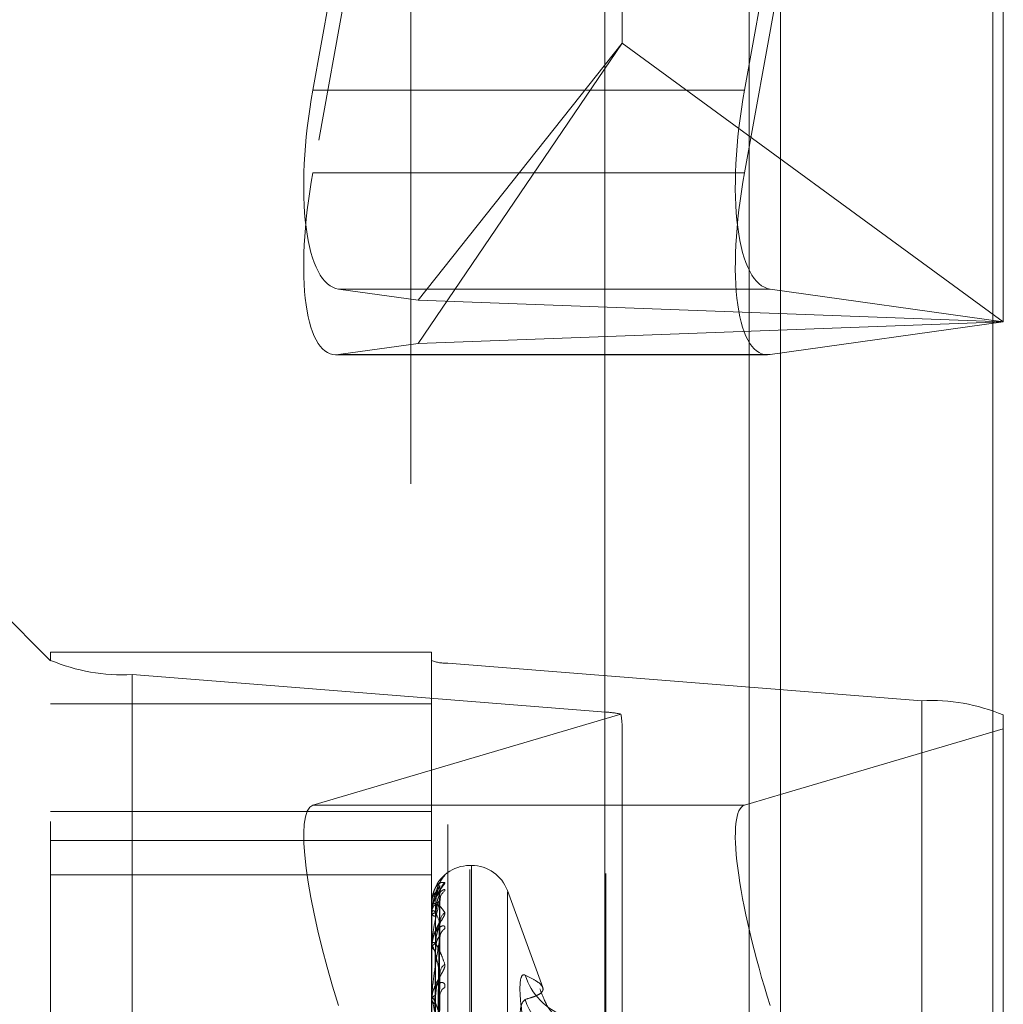
# Model space of a CAD drawing. Units: inches. Extents: x 0 to 23.4, y 0 to 16.5.
# Drawn here: x 11.5 to 11.6, y 9.8 to 9.9 of the extents above; entities that cross this region are included whole.
import ezdxf

# ---------------------------------------------------------------- set-up
doc = ezdxf.new("R2010")
doc.units = ezdxf.units.IN
doc.header["$MEASUREMENT"] = 0
doc.linetypes.add('HIDDEN', pattern=[0.07500000000000001, 0.05, -0.025])

msp = doc.modelspace()

# ---------------------------------------------------------------- linework, layer by layer
at = {"color": 7, "linetype": 'Continuous', "lineweight": 15}
for p, q in [((11.5382450036, 10.4090457244), (11.5382450036, 5.2875314386)), ((11.5507735751, 10.4090457244), (11.5507735751, 5.2875314386)), ((11.5278674733, 10.3980968478), (11.5278674733, 5.2984803152)), ((11.5361139635, 9.8183880567), (11.5382450036, 9.8190174693))]:
    msp.add_line(p, q, dxfattribs=at)
at = {"color": 7, "linetype": 'HIDDEN', "lineweight": 0}
for p, q in [((11.5489164322, 5.2875314386), (11.5489164322, 10.4090457244)), ((11.5507735751, 10.4090457244), (11.5507735751, 5.2875314386)), ((11.507481759, 5.2984803152), (11.507481759, 10.3980968478)), ((11.5363878608, 5.4420385815), (11.5363878608, 10.2545385815)), ((11.5164103304, 10.1373600101), (11.5164103304, 9.8002171529)), ((11.4974389019, 9.9911457244), (11.4974389019, 5.7054314386)), ((11.5106364758, 9.8605910814), (11.5288204633, 9.9609119329)), ((11.5288204633, 9.9560430719), (11.5106364758, 9.8557222203)), ((11.5288934575, 9.8633614276), (11.5288934575, 9.955174031)), ((11.5513906454, 9.9448723608), (11.5361139635, 9.8605910814)), ((11.5361139635, 9.8557222203), (11.5513906454, 9.9400034998)), ((11.5513906454, 9.9400034998), (11.5513906454, 9.8469191469)), ((11.5168527324, 9.8456451767), (11.5288934575, 9.8633614276)), ((11.5168527324, 9.8481931171), (11.5288934575, 9.8633614276)), ((11.5513906454, 9.8469191469), (11.5288934575, 9.8633614276)), ((11.5361139635, 9.8605910814), (11.5106364758, 9.8605910814)), ((11.5361139635, 9.8557222203), (11.5106364758, 9.8557222203)), ((11.5168527324, 9.8481931171), (11.512151087, 9.8488542071)), ((11.5376285747, 9.8488542071), (11.512151087, 9.8488542071)), ((11.5376285747, 9.8488542071), (11.5513906454, 9.8469191469)), ((11.5513906454, 9.8469191469), (11.5168527324, 9.8481931171)), ((11.5168527324, 9.8456451767), (11.5513906454, 9.8469191469)), ((11.5513906454, 9.8469191469), (11.5376285747, 9.8449840868)), ((11.512151087, 9.8449840868), (11.5168527324, 9.8456451767)), ((11.5119954297, 9.8449729968), (11.5374729174, 9.8449729968)), ((11.5376285747, 9.8449840868), (11.512151087, 9.8449840868)), ((11.4951476758, 9.826916253), (11.4895233788, 9.83254055)), ((11.4951476758, 9.8274121351), (11.4951476758, 9.8269362086)), ((11.4951476758, 9.8274121351), (11.5176448636, 9.8274121351)), ((11.5176448636, 9.8269362086), (11.5176448636, 9.8274121351)), ((11.4951476758, 9.7174193856), (11.4951476758, 9.8269362086)), ((11.5176448636, 9.8269362086), (11.5176448636, 9.7174193856)), ((11.5465769896, 9.8245519812), (11.5186075948, 9.8267679078)), ((11.5186075948, 9.7172510848), (11.5186075948, 9.8267679078)), ((11.4999613316, 9.8260947045), (11.5279307264, 9.8238787779)), ((11.4999613316, 9.8260947045), (11.4999613316, 9.7165778815)), ((11.5465769896, 9.8245519812), (11.5465769896, 9.7150351582)), ((11.5176448636, 9.8243706818), (11.4951476758, 9.8243706818)), ((11.5279307264, 9.7143619549), (11.5279307264, 9.8238787779)), ((11.5288204633, 9.8237587822), (11.5106364758, 9.8183880567)), ((11.5513906454, 9.8229000959), (11.5513906454, 9.823710477)), ((11.5288934575, 9.7639082854), (11.5288934575, 9.8229623494)), ((11.5382450036, 9.8190174693), (11.5513906454, 9.8229000959)), ((11.5513906454, 9.8229000959), (11.5513906454, 9.7630280399)), ((11.5363878608, 9.8224167758), (11.5363878608, 9.7089521305)), ((11.4951476758, 9.8180081178), (11.5176448636, 9.8180081178)), ((11.5278674733, 9.8183880567), (11.5106364758, 9.8183880567)), ((11.4951476758, 9.8163010511), (11.5176448636, 9.8163010511)), ((11.5200066014, 9.8148240146), (11.5198945824, 9.8148240146)), ((11.5198945824, 9.7388964194), (11.5198945824, 9.8145874841)), ((11.5200066014, 9.739132536), (11.5200066014, 9.8148236007)), ((11.4951476758, 9.8142654332), (11.5176448636, 9.8142654332)), ((11.5178069619, 9.8133777839), (11.5177610419, 9.8132493271)), ((11.517846782, 9.7937198531), (11.5181226033, 9.813616167)), ((11.5178466665, 9.7935327464), (11.518122393, 9.8131325508)), ((11.5241993727, 9.8076324891), (11.5221206456, 9.8133437449)), ((11.5221206456, 9.7404589213), (11.5221206456, 9.8132610988)), ((11.5176448636, 9.8125738711), (11.5176448636, 9.8125741994)), ((11.5176480739, 9.8125734366), (11.5176480739, 9.8119211239)), ((11.5178468971, 9.7932971795), (11.5181228132, 9.8127708902)), ((11.5176448636, 9.8119614383), (11.5176448636, 9.8119444993)), ((11.5176448636, 9.8118955118), (11.5176448636, 9.8119130957)), ((11.5176480739, 9.8118811701), (11.5176480739, 9.8099931103)), ((11.5178465416, 9.7927426042), (11.518122166, 9.8113374996)), ((11.5178470206, 9.7922799715), (11.5181230388, 9.810627242)), ((11.5176448636, 9.8100803486), (11.5176448636, 9.8100467543)), ((11.5176448636, 9.8099508782), (11.5176448636, 9.8099850821)), ((11.5176480739, 9.8099231476), (11.5176480739, 9.8068678703)), ((11.5178463954, 9.7913779092), (11.5181219004, 9.8082958112)), ((11.5176448636, 9.8069985892), (11.5176448636, 9.806949554)), ((11.517847164, 9.7907048997), (11.5181233014, 9.8072626079)), ((11.5176448636, 9.8068102544), (11.5176448636, 9.8068598421)), ((11.5176480739, 9.8067701372), (11.5176480739, 9.8026583583))]:
    msp.add_line(p, q, dxfattribs=at)
at = {"color": 8, "linetype": 'Continuous', "lineweight": 15}
for p, q in [((11.5363878608, 10.2545385815), (11.5363878608, 9.8224167758)), ((11.5361139635, 9.8183880567), (11.5278674733, 9.8183880567))]:
    msp.add_line(p, q, dxfattribs=at)
at = {"color": 7, "linetype": 'HIDDEN', "lineweight": 0, "flags": 128}
msp.add_lwpolyline([(11.5183131226, 9.8141401897), (11.5183575269, 9.8141916284), (11.518421367, 9.8142528093)], dxfattribs=at)
at = {"color": 7, "linetype": 'HIDDEN', "lineweight": 0}
for centre, radius, start, end in [((11.4994179103, 9.8371747011), 0.0110933147683998, 247.3601303052, 272.8078361752), ((11.5184989105, 9.8289839071), 0.0022186629537081, 247.3601303054, 272.8078361751), ((11.5471204108, 9.8134719845), 0.0110933147684542, 67.3601303052, 92.8078361752), ((11.5277058814, 9.8188530292), 0.0050307757367689, 77.1997537172, 87.4383747148), ((11.5198945824, 9.8125742958), 0.0022497187851513, 90, 162.4728197931), ((11.5200066014, 9.8125742958), 0.0022497187851528, 20, 90), ((11.5189807342, 9.8131819262), 0.0008473686326395, 131.3092180369, 179.5773909411), ((11.5189041735, 9.8127348406), 0.0007708098585948, 128.7822699841, 179.53929419), ((11.5178490126, 9.8391713567), 0.0265979407242092, 269.5602294675, 270.0729804629), ((11.5176477673, 9.8125832493), 9.8175014678e-06, 252.7967365558, 271.7900658222), ((11.5178716084, 9.8117360383), 0.0002876847828449, 87.7522306763, 142.0149257813), ((11.5178722251, 9.8121190146), 0.0002866161747668, 217.5086803024, 272.1327969543), ((11.5176797244, 9.8118957851), 3.48618855479e-05, 180.449146774, 204.7856646504), ((11.5189558335, 9.8114230753), 0.0008225213361485, 130.5258016224, 179.2190699167), ((11.5188133206, 9.810544576), 0.0006800308764936, 125.1960599786, 179.0230287406), ((11.5179367754, 9.8099047304), 0.0003027687168961, 100.2515345824, 164.6098973888), ((11.5179379203, 9.8101264213), 0.0003036923960094, 195.2082308639, 259.5604176285), ((11.5177673252, 9.8099510042), 0.0001224616352994, 180.0589642505, 193.1483017392), ((11.5188917598, 9.8084111566), 0.0007586253747675, 128.3204720277, 178.5169417705), ((11.526845644, 9.8095578539), 0.0038735080516456, 198.0465645221, 249.7947773706), ((11.5187029269, 9.8071317822), 0.0005699498214675, 119.6043685199, 177.8226415107), ((11.5180351775, 9.8068145117), 0.0003929373146648, 112.8025956647, 173.3754481758), ((11.5180366866, 9.8069945514), 0.0003943983332128, 186.5512161004, 247.0487231931), ((11.5178980195, 9.8068103257), 0.000253155880207, 180.0161433956, 189.134370674), ((11.5269093288, 9.8081311594), 0.003936968324005, 197.8886847569, 269.3151258696)]:
    msp.add_arc(centre, radius, start, end, dxfattribs=at)
for centre, major_axis, ratio, start_param, end_param in [((11.5141879779, 9.860091711), (0.002085691077793328, 0.01122954561526868), 0.3137317189, 1.584592052463735, 3.155388379259339), ((11.5396654656, 9.860091711), (0.002085691077791552, 0.01122954561526868), 0.3137317189, 1.584592052463506, 3.155388379258858), ((11.5141879779, 9.8562215907), (0.002406419509505042, 0.01122616334336968), 0.2950505578, 1.678367307044077, 3.249163633839938), ((11.5396654656, 9.8562215907), (0.002406419509506819, 0.01122616334336968), 0.2950505578, 1.67836730704456, 3.249163633841267), ((11.5232691606, 9.8407505651), (-0.005534796141377641, 0.01813094663832437), 0.0551197808, 3.320229891120646, 3.48151566922342), ((11.5141879779, 9.807155562), (-0.003558708018143619, 0.01123028903604428), 0.180251366, 6.279636618659626, 7.850432945454171)]:
    msp.add_ellipse(centre, major_axis=major_axis, ratio=ratio, start_param=start_param, end_param=end_param, dxfattribs=at)
at = {"color": 7, "linetype": 'Continuous', "lineweight": 15}
msp.add_ellipse((11.5396654656, 9.807155562), major_axis=(-0.003558708018145396, 0.01123028903604428), ratio=0.180251366, start_param=6.27963661865933, end_param=7.850432945454248, dxfattribs=at)
at = {"color": 7, "linetype": 'HIDDEN', "lineweight": 0}
for points, knots in [([(11.51764486361307, 9.81196143833967), (11.51764514902892, 9.811988093587386), (11.51764576545093, 9.812045661803724), (11.51765176198542, 9.812154197569845), (11.51767262231456, 9.812372181600214), (11.51774066613102, 9.812754617482925), (11.51785526430532, 9.813165700393718), (11.51802050868948, 9.813608754435236), (11.51821034442808, 9.813986703629503), (11.51835083366041, 9.814163864642216), (11.51842136703169, 9.81425280927718)], [0, 0, 0, 0, 0.0132025401097595, 0.0285139606793485, 0.0541642800156601, 0.1335656119391879, 0.3075826695263565, 0.4871063898438466, 0.74249901695321, 1, 1, 1, 1]), ([(11.51842136703169, 9.81425280927718), (11.51842762597987, 9.814261642978384), (11.51843469103885, 9.814271614401402), (11.51839534572456, 9.814242926223297), (11.51834744864198, 9.814200725152194), (11.51828591033288, 9.814144223209544), (11.51826286019853, 9.814116642248445), (11.51825207000087, 9.814103731086298)], [0, 0, 0, 0, 0.3897492319522423, 0.4399463344039112, 0.8277304891734089, 0.919357429965296, 1, 1, 1, 1]), ([(11.51764486361307, 9.812573871054644), (11.51764514902892, 9.8126005954235), (11.51764576545093, 9.812658312923043), (11.51765176198542, 9.812760467084686), (11.51767262231456, 9.812953434596478), (11.51774066613102, 9.813248258778994), (11.51785526430532, 9.813506904882626), (11.51802050868948, 9.813726600159363), (11.51821034442808, 9.81384475329902), (11.51835083366041, 9.813827231057745), (11.51842136703169, 9.8138184339227)], [0, 0, 0, 0, 0.0132025401100858, 0.0285139606801798, 0.0541642800159478, 0.1335656119396579, 0.3075826695250337, 0.4871063898439107, 0.7424990169529492, 1, 1, 1, 1]), ([(11.51842136703169, 9.813335711442376), (11.51842764038706, 9.81336461791749), (11.51843472170878, 9.813397247353867), (11.51839530337772, 9.81341041492223), (11.51834851646466, 9.813397420400467), (11.5182368763615, 9.813331970788305), (11.51807531154906, 9.813195704931287), (11.51785469875987, 9.812882503694874), (11.51768052167244, 9.812452559611891), (11.51765690265713, 9.812116033047705), (11.51764486361307, 9.811944499303427)], [0, 0, 0, 0, 0.1194461009607656, 0.1348299623658661, 0.2536738278703792, 0.2817546550330597, 0.4371652095509053, 0.6109336935284136, 0.8016857882129299, 0.9999999999999999, 0.9999999999999999, 0.9999999999999999, 0.9999999999999999]), ([(11.5181333885719, 9.813629072266108), (11.51804562739759, 9.813483155335025), (11.51789838324873, 9.813238338484176), (11.51773879891902, 9.812699210680982), (11.51766677749834, 9.812257263859047), (11.51765274512758, 9.812103838254039), (11.51764869648196, 9.812030479295709), (11.5176482650361, 9.811991979591909), (11.51764807393527, 9.811974926872251)], [0, 0, 0, 0, 0.5273188798732571, 0.88472630697535, 0.9590362595964315, 0.9800473728109393, 0.9911623590754502, 1, 1, 1, 1]), ([(11.51784808536675, 9.793713537245429), (11.51785590495245, 9.7942757385642), (11.51789500293525, 9.797086749065295), (11.51798897653213, 9.803725046855794), (11.51807758021491, 9.809801639410605), (11.5181333885719, 9.813629072266108)], [0, 0, 0, 0, 0.0846963374234143, 0.4234822757477923, 1, 1, 1, 1]), ([(11.51788289170732, 9.81257343751944), (11.51789675179652, 9.812781572145818), (11.51791562278708, 9.813064954634639), (11.51801397948183, 9.813387634501968), (11.51807461406518, 9.81353264857939), (11.51811459512524, 9.813606726836955), (11.51812054862803, 9.813615295070845), (11.51812116641059, 9.813616184178592)], [0, 0, 0, 0, 0.5018270801339187, 0.6832549172676797, 0.8662425258129979, 0.9861202660827489, 1, 1, 1, 1]), ([(11.51813775385116, 9.813198717171677), (11.51814302215417, 9.813255465291734), (11.51815251512319, 9.813357719878152), (11.51819127100419, 9.813460416015575), (11.51821445755259, 9.813507082565318), (11.51821916231486, 9.813514490462254), (11.51820877440645, 9.813497358620909), (11.51817541274079, 9.813446996849171), (11.51809795439389, 9.813327753775571), (11.51801524976206, 9.81320835348564), (11.5179714257575, 9.813112854376582), (11.51796528506653, 9.813099472885725)], [0, 0, 0, 0, 0.1484025239080239, 0.2674068971811002, 0.339005287982116, 0.4038380028329682, 0.4760199922290887, 0.5796413709086697, 0.7335264164970381, 0.9626612870320933, 1, 1, 1, 1]), ([(11.51842136703169, 9.8138184339227), (11.51842763934596, 9.813806956487845), (11.51843471949248, 9.813794000835905), (11.51839530643783, 9.813724083714428), (11.51834843930075, 9.813660436066284), (11.51823703354042, 9.813512218878014), (11.51811408052963, 9.81335717057066), (11.51801861504016, 9.813177842769733), (11.51798593670554, 9.813116457928798)], [0, 0, 0, 0, 0.2305684442819238, 0.2602641226091481, 0.4896700635493678, 0.5438748687398027, 0.843865990195092, 1, 1, 1, 1]), ([(11.51812116641059, 9.813616184178592), (11.51812804064069, 9.813627015291603), (11.51813996721538, 9.813645806934668), (11.51813534615078, 9.813634051930094), (11.5181333885719, 9.813629072266163)], [0, 0, 0, 0, 0.5763792433317013, 0.9999999999999999, 0.9999999999999999, 0.9999999999999999, 0.9999999999999999]), ([(11.51776104187182, 9.813249327064279), (11.51774131030836, 9.813198646022816), (11.51765983361787, 9.812989370993181), (11.51765131741225, 9.81275318626325), (11.51764486361307, 9.812574199413598)], [0, 0, 0, 0, 0.2421743365693468, 1, 1, 1, 1]), ([(11.51798593670554, 9.813116457928798), (11.51794649493622, 9.813049216902641), (11.51782605249365, 9.812843884495624), (11.51768172325978, 9.812427413290388), (11.51765730834278, 9.812086742036795), (11.51764486361307, 9.811913095668526)], [0, 0, 0, 0, 0.1927238904216275, 0.5885166032032628, 0.9999999999999999, 0.9999999999999999, 0.9999999999999999, 0.9999999999999999]), ([(11.5181333885719, 9.813188176312908), (11.51804562739759, 9.813232860966563), (11.51789838324873, 9.813307832089572), (11.51773879891902, 9.81311057122467), (11.51766677749834, 9.812819485562468), (11.51765274512758, 9.81269429221401), (11.51764869648196, 9.812628577167274), (11.5176482650361, 9.812590362911415), (11.51764807393527, 9.812573436625552)], [0, 0, 0, 0, 0.5273188798737246, 0.8847263069753198, 0.9590362595954818, 0.9800473728104212, 0.9911623590752652, 1, 1, 1, 1]), ([(11.51784808536675, 9.79355699624868), (11.51785590495245, 9.794111686049888), (11.51789500293525, 9.796885138910955), (11.51798897653213, 9.803431129022458), (11.51807758021491, 9.809417543481809), (11.5181333885719, 9.813188176312908)], [0, 0, 0, 0, 0.084696337423438, 0.4234822757476748, 1, 1, 1, 1]), ([(11.51788289170732, 9.812023501720432), (11.5178967487966, 9.812230248442663), (11.51791561570267, 9.812511741252008), (11.51801398837071, 9.812853540541337), (11.51807458437959, 9.813019102361132), (11.51811451981232, 9.81311222305155), (11.51812045400027, 9.813130788691153), (11.51812103182699, 9.813132596473928)], [0, 0, 0, 0, 0.5023031205670969, 0.6839030627698616, 0.8670642560103106, 0.9870557140292876, 0.9999999999999999, 0.9999999999999999, 0.9999999999999999, 0.9999999999999999]), ([(11.51788289170732, 9.811832597000041), (11.51789675476559, 9.812034597800483), (11.51791562979864, 9.812309628873253), (11.51801397068436, 9.812601522580566), (11.51807464344549, 9.812720757984968), (11.51811467109903, 9.812772973842568), (11.51812064405573, 9.812771083012604), (11.51812130172091, 9.812770874818723)], [0, 0, 0, 0, 0.5013493779584495, 0.6826045092409857, 0.8654179271484135, 0.9851815526906529, 1, 1, 1, 1]), ([(11.51812103182699, 9.813132596473928), (11.51812797415619, 9.8131514838736), (11.51813997388057, 9.813184130494655), (11.51813534110019, 9.8131869767375), (11.5181333885719, 9.813188176312956)], [0, 0, 0, 0, 0.5785407206930088, 1, 1, 1, 1]), ([(11.51812130172091, 9.812770874818723), (11.51812810753669, 9.812773401462316), (11.51813996056669, 9.812777801872686), (11.51813535128115, 9.812752017793736), (11.5181333885719, 9.812741038510786)], [0, 0, 0, 0, 0.5741836282159383, 1, 1, 1, 1]), ([(11.51814146016467, 9.812759237312227), (11.51814154731554, 9.812800733723481), (11.51814169663588, 9.812871831792272), (11.51815744914958, 9.812922394360136), (11.51816400770347, 9.812943446068621)], [0, 0, 0, 0, 0.5836503292113661, 1, 1, 1, 1]), ([(11.51764486361307, 9.811895511782126), (11.51764514902892, 9.811921339383803), (11.51764576545093, 9.81197712010573), (11.51765176198542, 9.81206920054534), (11.51767262231456, 9.812230177189898), (11.51774066613102, 9.812426733958114), (11.51785526430532, 9.812523595110495), (11.51802050868948, 9.812511991262747), (11.51821034442808, 9.812366077985475), (11.51835083366041, 9.812154505789673), (11.51842136703169, 9.812048284835997)], [0, 0, 0, 0, 0.0132025401104302, 0.0285139606794597, 0.0541642800157668, 0.1335656119393049, 0.3075826695253833, 0.4871063898427888, 0.7424990169522476, 1, 1, 1, 1]), ([(11.5181333885719, 9.812741038510737), (11.51804562739759, 9.812409793812979), (11.51789838324873, 9.81185403730712), (11.51773879891902, 9.810992528049159), (11.51766677749834, 9.810415693177086), (11.51765274512758, 9.810239580516654), (11.51764869648196, 9.810161229030614), (11.5176482650361, 9.810123835358477), (11.51764807393527, 9.81010727253474)], [0, 0, 0, 0, 0.5273188798733839, 0.8847263069758572, 0.9590362595961551, 0.9800473728112458, 0.9911623590752711, 1, 1, 1, 1]), ([(11.5181333885719, 9.811434285779617), (11.51804562739759, 9.811667956998209), (11.51789838324873, 9.812060006443359), (11.51773879891902, 9.812211742038343), (11.51766677749834, 9.812082038130146), (11.51765274512758, 9.811989601852025), (11.51764869648196, 9.811933905829896), (11.5176482650361, 9.811897358184753), (11.51764807393527, 9.81188117009276)], [0, 0, 0, 0, 0.5273188798749195, 0.8847263069752352, 0.959036259595717, 0.9800473728110148, 0.9911623590753921, 1, 1, 1, 1]), ([(11.517748103396, 9.793730404717111), (11.51775201416565, 9.794292777332704), (11.51777156801825, 9.797104641033627), (11.51781602392767, 9.803385607682527), (11.51785764382437, 9.809104304054175), (11.51788289170729, 9.81257343751944)], [0, 0, 0, 0, 0.0895371415802673, 0.4476858070867115, 1, 1, 1, 1]), ([(11.51784808536675, 9.793260947858666), (11.51785590495245, 9.793810341274542), (11.51789500293525, 9.79655731217214), (11.51798897653213, 9.803047992263572), (11.51807758021491, 9.808995139026504), (11.5181333885719, 9.812741038510737)], [0, 0, 0, 0, 0.0846963374235357, 0.4234822757477413, 0.9999999999999999, 0.9999999999999999, 0.9999999999999999, 0.9999999999999999]), ([(11.51842136703169, 9.812048284835997), (11.51842764072224, 9.812016867198983), (11.5184347224223, 9.811981403179797), (11.51839530239254, 9.811873006542372), (11.51834854130697, 9.811786830654434), (11.51823682575899, 9.8116051584022), (11.51807673709884, 9.811357914454849), (11.51785179461928, 9.810957178263873), (11.51775960264828, 9.810656443003541), (11.51771222410986, 9.810501891615477)], [0, 0, 0, 0, 0.1503131030105204, 0.1696724284743981, 0.3192276676513303, 0.3545650811949466, 0.5501364937592543, 0.7688098520519019, 0.9999999999999999, 0.9999999999999999, 0.9999999999999999, 0.9999999999999999]), ([(11.517748103396, 9.793483363453824), (11.51775201416565, 9.794036896967546), (11.51777156801825, 9.79680456514935), (11.51781602392768, 9.802985514194393), (11.51785764382437, 9.80861094559545), (11.51788289170729, 9.812023501720427)], [0, 0, 0, 0, 0.0895371415801563, 0.4476858070866987, 1, 1, 1, 1]), ([(11.517748103396, 9.793367705962522), (11.51775201416565, 9.793918592068403), (11.51777156801825, 9.79667302320806), (11.51781602392767, 9.80282699696122), (11.51785764382437, 9.808432269716674), (11.51788289170729, 9.811832597000052)], [0, 0, 0, 0, 0.0895371415801088, 0.447685807086744, 0.9999999999999999, 0.9999999999999999, 0.9999999999999999, 0.9999999999999999]), ([(11.51842136703169, 9.811100286723505), (11.5184276403092, 9.811148180999329), (11.51843472154302, 9.811202243738546), (11.5183953036066, 9.811256994970496), (11.51834851069333, 9.811270577600006), (11.51823688811741, 9.811250622389235), (11.5180749803672, 9.811163416326682), (11.51785609045653, 9.810904955197142), (11.5176977427269, 9.810574020641388), (11.51767573556022, 9.810318049889615), (11.51766694682178, 9.810215825917938)], [0, 0, 0, 0, 0.1286422118080248, 0.1452104709751063, 0.2732040814433784, 0.3034468410367844, 0.4708223962917955, 0.6579692511620533, 0.8634072786057538, 0.9999999999999999, 0.9999999999999999, 0.9999999999999999, 0.9999999999999999]), ([(11.51813975866007, 9.811410778640267), (11.51814052101057, 9.811444798692644), (11.51814199556855, 9.811510601154882), (11.5181590104485, 9.811563446457306), (11.51816187278197, 9.811570180245587), (11.5181496873871, 9.811541408627175), (11.51811625875606, 9.811474821164012), (11.51804395725138, 9.811341257892801), (11.51792165219569, 9.811103965330867), (11.51778237293976, 9.810814882921589), (11.51774335704273, 9.810591792008276), (11.51772852249141, 9.81050696879889)], [0, 0, 0, 0, 0.0789284726688773, 0.1526654863574873, 0.2109960803189248, 0.2691314839590259, 0.3460013966531897, 0.4468027451047739, 0.6016118496066137, 0.8485256033283554, 1, 1, 1, 1]), ([(11.51784808536675, 9.792796982667909), (11.51785590495245, 9.793324113016906), (11.51789500293525, 9.795959768425387), (11.51798897653213, 9.802176861719854), (11.51807758021491, 9.80785673346773), (11.5181333885719, 9.811434285779617)], [0, 0, 0, 0, 0.0846963374236699, 0.4234822757480118, 0.9999999999999999, 0.9999999999999999, 0.9999999999999999, 0.9999999999999999]), ([(11.51788289170732, 9.810202665715645), (11.51789674553021, 9.810400553025815), (11.51791560798899, 9.81066998343938), (11.51801399804913, 9.811018544069062), (11.51807455205723, 9.811198680819336), (11.51811443942789, 9.811307328439721), (11.51812035296603, 9.811335061039564), (11.51812088766856, 9.811337568623182)], [0, 0, 0, 0, 0.5028140313019906, 0.6845986853965773, 0.8679461785369426, 0.9880596842245635, 1, 1, 1, 1]), ([(11.51812088766856, 9.811337568623182), (11.51812790299857, 9.811363979957639), (11.51813998107682, 9.811409451541177), (11.51813533574713, 9.811426950690112), (11.5181333885719, 9.811434285779667)], [0, 0, 0, 0, 0.5808316403851633, 0.9999999999999999, 0.9999999999999999, 0.9999999999999999, 0.9999999999999999]), ([(11.5181333885719, 9.810556170900458), (11.51804562739759, 9.810051570482456), (11.51789838324873, 9.809204960809723), (11.51773879891902, 9.808052207286202), (11.51766677749834, 9.807361332679202), (11.51765274512758, 9.807168898133753), (11.51764869648196, 9.807088385946852), (11.5176482650361, 9.807053449811116), (11.51764807393527, 9.807037975506905)], [0, 0, 0, 0, 0.5273188798741938, 0.8847263069752884, 0.9590362595961205, 0.9800473728113003, 0.9911623590750998, 1, 1, 1, 1]), ([(11.51772852249141, 9.81050696879889), (11.51769074560633, 9.810383663914575), (11.5176375127778, 9.81020991036794), (11.51765450067334, 9.810038679800291), (11.51765943304233, 9.809988963675048)], [0, 0, 0, 0, 0.7096539132842766, 1, 1, 1, 1]), ([(11.51784808536675, 9.792215585848044), (11.51785590495245, 9.792732314851541), (11.51789500293525, 9.795315963460238), (11.51798897653213, 9.801424435762797), (11.51807758021491, 9.807027191354702), (11.5181333885719, 9.810556170900458)], [0, 0, 0, 0, 0.0846963374234261, 0.4234822757476472, 0.9999999999999999, 0.9999999999999999, 0.9999999999999999, 0.9999999999999999]), ([(11.51788289170732, 9.809827756068858), (11.51789675792971, 9.810016323038314), (11.51791563727082, 9.810273063485802), (11.51801396130896, 9.81052361681359), (11.51807467475592, 9.810612774741772), (11.51811475367401, 9.810641089225943), (11.51812074774142, 9.810628645602558), (11.51812144828809, 9.810627191274737)], [0, 0, 0, 0, 0.5008329593982868, 0.6819013875213078, 0.8645264971410359, 0.9841667592939537, 1, 1, 1, 1]), ([(11.51812144828809, 9.810627191274737), (11.5181281800583, 9.810621474945611), (11.51813995342521, 9.810611477509843), (11.51813535689866, 9.81057275336991), (11.51813338857191, 9.810556170900504)], [0, 0, 0, 0, 0.5717795299567181, 0.9999999999999999, 0.9999999999999999, 0.9999999999999999, 0.9999999999999999]), ([(11.51764486361307, 9.809950878193668), (11.51764514902892, 9.809974875551347), (11.51764576545093, 9.81002670343504), (11.51765176198542, 9.81010538212561), (11.51767262231456, 9.810228549787588), (11.51774066613102, 9.810319735067774), (11.51785526430532, 9.81025131045448), (11.51802050868948, 9.810008826875547), (11.51821034442808, 9.80960412086735), (11.51835083366041, 9.809206145487424), (11.51842136703169, 9.809006339817145)], [0, 0, 0, 0, 0.0132025401107838, 0.0285139606799958, 0.0541642800161652, 0.1335656119400823, 0.3075826695257784, 0.4871063898438446, 0.7424990169528031, 1, 1, 1, 1]), ([(11.5181333885719, 9.808430790839838), (11.51804562739759, 9.8088450031367), (11.51789838324873, 9.809539961215561), (11.51773879891902, 9.810035209150696), (11.51766677749834, 9.81007157483368), (11.51765274512758, 9.81001523651383), (11.51764869648196, 9.809971572515657), (11.5176482650361, 9.809938012408352), (11.51764807393527, 9.809923147590053)], [0, 0, 0, 0, 0.5273188798741688, 0.8847263069763845, 0.9590362595959082, 0.9800473728107579, 0.9911623590750697, 1, 1, 1, 1]), ([(11.517748103396, 9.792635510887566), (11.51775201416565, 9.79316019915602), (11.51777156801825, 9.795783641079515), (11.51781602392768, 9.801641176917913), (11.51785764382437, 9.806970025600625), (11.51788289170729, 9.810202665715629)], [0, 0, 0, 0, 0.0895371415801659, 0.4476858070868031, 1, 1, 1, 1]), ([(11.517748103396, 9.792408376068037), (11.51775201416565, 9.792927865205023), (11.51777156801825, 9.795525311465425), (11.51781602392767, 9.801329871677387), (11.51785764382437, 9.806619131654868), (11.51788289170729, 9.809827756068874)], [0, 0, 0, 0, 0.0895371415802554, 0.4476858070867407, 1, 1, 1, 1]), ([(11.51842136703169, 9.809006339817145), (11.51842764038706, 9.808956119344778), (11.51843472170878, 9.808899430810413), (11.51839530337772, 9.808756463010145), (11.51834851646466, 9.808651016178613), (11.5182368763615, 9.808442038201855), (11.51807531154906, 9.808174162111658), (11.51785469875988, 9.807765233645943), (11.51768052167244, 9.807310702759194), (11.51765690265713, 9.807012063814412), (11.51764486361307, 9.806859842082645)], [0, 0, 0, 0, 0.1194461009611289, 0.1348299623649557, 0.2536738278691832, 0.2817546550334943, 0.4371652095501774, 0.6109336935290383, 0.801685788212816, 1, 1, 1, 1]), ([(11.51784808536675, 9.791460965374126), (11.51785590495245, 9.791941484406674), (11.51789500293525, 9.794344082908973), (11.51798897653213, 9.800007577436256), (11.51807758021491, 9.805175621108932), (11.5181333885719, 9.808430790839838)], [0, 0, 0, 0, 0.0846963374234569, 0.4234822757478493, 0.9999999999999999, 0.9999999999999999, 0.9999999999999999, 0.9999999999999999]), ([(11.51788289170732, 9.80717673926243), (11.51789674167102, 9.807358616034609), (11.51791559887538, 9.807606247547232), (11.51801400948406, 9.807948966106101), (11.51807451386875, 9.808137180510265), (11.51811434657206, 9.80825725127997), (11.51812023621084, 9.808292960671949), (11.5181207204608, 9.808295896721551)], [0, 0, 0, 0, 0.5034079344221172, 0.6854073050285042, 0.8689713606394591, 0.9892267394323366, 1, 1, 1, 1]), ([(11.5181207204608, 9.808295896721551), (11.51812782053607, 9.808329054450704), (11.5181399894961, 9.808385884141291), (11.51813532961062, 9.808417585773768), (11.5181333885719, 9.808430790839882)], [0, 0, 0, 0, 0.5834578511701778, 1, 1, 1, 1]), ([(11.52316269289024, 9.804928558203587), (11.52306204491918, 9.80556655020202), (11.52286067264085, 9.80684301808235), (11.52283923568086, 9.808029431862291), (11.52298087702835, 9.808406066702442), (11.52312756100455, 9.808367191476181), (11.52316269289024, 9.808357880575015)], [0, 0, 0, 0, 0.3031799493566524, 0.6065898448021818, 0.9057753889707048, 1, 1, 1, 1]), ([(11.52316269289024, 9.806921846009942), (11.52334455958924, 9.806973247736208), (11.52370858267595, 9.807076133064639), (11.52408154854495, 9.807258801167412), (11.52426464757555, 9.807476953379643), (11.52417123074221, 9.807742151678799), (11.52381750947521, 9.808037758719808), (11.5233811646461, 9.808251075730114), (11.52316269289024, 9.808357880575015)], [0, 0, 0, 0, 0.1460701271534055, 0.2923729239913538, 0.4678607677314227, 0.6439417425231077, 0.8217266081558477, 1, 1, 1, 1]), ([(11.51842136703169, 9.807627329194258), (11.51842764038706, 9.80769248016679), (11.51843472170878, 9.807766022150192), (11.51839530337772, 9.807860378599422), (11.51834851646466, 9.807900041297657), (11.5182368763615, 9.807926319747528), (11.51807531154906, 9.807890972638699), (11.51785469875988, 9.807698364972543), (11.51768052167244, 9.807376432520083), (11.51765690265713, 9.807093678743707), (11.51764486361308, 9.806949553972789)], [0, 0, 0, 0, 0.1194461009607695, 0.1348299623660643, 0.2536738278698416, 0.2817546550331294, 0.4371652095508703, 0.6109336935305784, 0.8016857882144058, 0.9999999999999999, 0.9999999999999999, 0.9999999999999999, 0.9999999999999999]), ([(11.51764486361307, 9.806810254413856), (11.51764514902892, 9.806831554200508), (11.51764576545093, 9.806877556051212), (11.51765176198542, 9.806939989339863), (11.51767262231456, 9.807020896419047), (11.51774066613102, 9.807003414537595), (11.51785526430532, 9.806772177202436), (11.51802050868948, 9.806307577880636), (11.51821034442808, 9.805658706271114), (11.51835083366041, 9.805088711574207), (11.51842136703169, 9.80480254268483)], [0, 0, 0, 0, 0.0132025401097034, 0.0285139606791421, 0.0541642800155993, 0.1335656119397311, 0.3075826695253861, 0.4871063898429101, 0.7424990169523005, 1, 1, 1, 1]), ([(11.517748103396, 9.791217490619141), (11.51775201416565, 9.791694370041242), (11.51777156801825, 9.794078767680011), (11.51781602392767, 9.799401183704907), (11.51785764382437, 9.804240851193695), (11.51788289170729, 9.807176739262406)], [0, 0, 0, 0, 0.0895371415801652, 0.447685807086576, 1, 1, 1, 1]), ([(11.51784808536675, 9.790615233320294), (11.51785590495245, 9.791080621978901), (11.51789500293525, 9.793407568506346), (11.51798897653213, 9.798913056915554), (11.51807758021491, 9.803968923151496), (11.5181333885719, 9.807153436243322)], [0, 0, 0, 0, 0.0846963374235262, 0.4234822757476819, 1, 1, 1, 1]), ([(11.51812162044021, 9.807262519742352), (11.51812826532091, 9.807248950339613), (11.51813994511866, 9.8072250992147), (11.51813536357833, 9.807175023038031), (11.51813338857191, 9.807153436243366)], [0, 0, 0, 0, 0.5689208701474754, 1, 1, 1, 1]), ([(11.52505999445163, 9.805993074101146), (11.5250840000058, 9.805988138087214), (11.52515645266946, 9.805973240394996), (11.52460406095372, 9.806078765634398), (11.52418463120542, 9.80715731851117), (11.52403666738618, 9.80753780369027)], [0, 0, 0, 0, 0.2428261999490031, 0.7328889337500587, 1, 1, 1, 1]), ([(11.5181333885719, 9.804286245626216), (11.51804562739759, 9.804866028289723), (11.51789838324873, 9.805838777406645), (11.51773879891902, 9.806659638131155), (11.51766677749834, 9.806860759054821), (11.51765274512758, 9.806842554906899), (11.51764869648196, 9.806812501063353), (11.5176482650361, 9.806783141443596), (11.51764807393527, 9.80677013715225)], [0, 0, 0, 0, 0.5273188798739761, 0.8847263069755719, 0.9590362595956085, 0.980047372809797, 0.9911623590754501, 1, 1, 1, 1]), ([(11.52316269289024, 9.806921846009942), (11.52306204491918, 9.806815985430152), (11.52286067264085, 9.806604183980872), (11.52283923568086, 9.805325727677047), (11.52298087702835, 9.803922902224354), (11.52312756100455, 9.80300987994859), (11.52316269289024, 9.802791204432317)], [0, 0, 0, 0, 0.3031799493560655, 0.6065898448029022, 0.9057753889711387, 1, 1, 1, 1])]:
    msp.add_open_spline(points, degree=3, knots=knots, dxfattribs=at)

doc.saveas('drawing.dxf')
